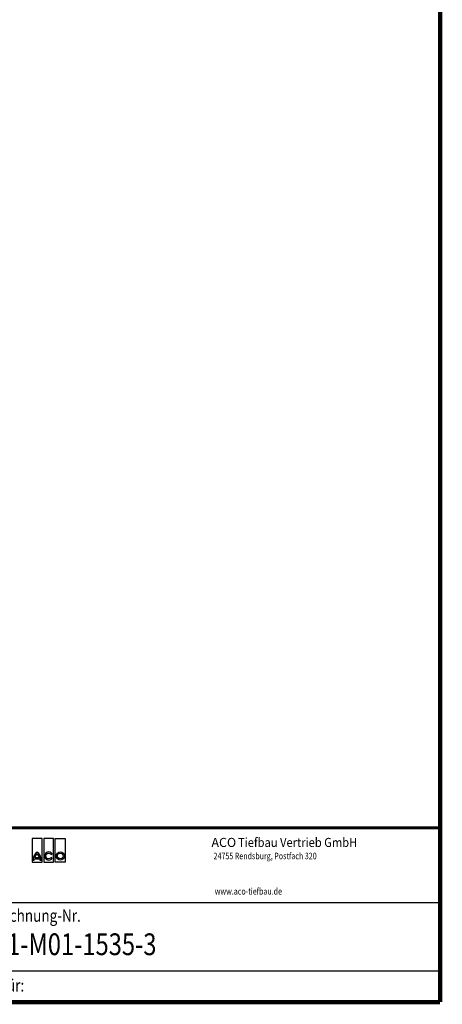
# Model space of a CAD drawing. Units: millimetres. Extents: x 126 to 2077, y 26 to 2964.
# Drawn here: x 1396 to 2077, y 26 to 1610 of the extents above; entities that cross this region are included whole.
import ezdxf

# ---------------------------------------------------------------- set-up
doc = ezdxf.new("R2010")
doc.units = ezdxf.units.MM
doc.header["$LTSCALE"] = 10
doc.linetypes.add('AUSGEZOGEN', pattern=[0])
doc.layers.add('AM_BOR', color=7, linetype='Continuous', lineweight=50)
for name, color, linetype in [('DUENN', 4, 'Continuous'), ('DUENN-18', 94, 'Continuous'), ('KOPF', 12, 'AUSGEZOGEN'), ('TEXT25', 3, 'Continuous'), ('TEXT35', 132, 'Continuous')]:
    doc.layers.add(name, color=color, linetype=linetype)
doc.styles.add('TEXT20', font='isocp3.shx', dxfattribs={"width": 0.8, "height": 2})
doc.styles.add('TEXT25', font='din', dxfattribs={"width": 0.8, "height": 2.5})
doc.styles.add('TEXT35', font='isocp3.shx', dxfattribs={"width": 0.8, "height": 3.5})
doc.styles.add('TEXT50', font='isocp3.shx', dxfattribs={"width": 0.8, "height": 5})

# ---------------------------------------------------------------- blocks, each defined once
blk = doc.blocks.new('logo_tiefweb')
at = {"layer": 'TEXT35', "color": 1}
for p, q in [((-65.59, 26.55), (-65.59, 22.58)), ((-63.91, 26.55), (-65.59, 26.55)), ((-63.91, 22.58), (-63.91, 26.55)), ((-63.65, 26.55), (-63.65, 22.58)), ((-61.98, 26.55), (-63.65, 26.55)), ((-61.98, 22.58), (-61.98, 26.55)), ((-61.71, 22.58), (-61.71, 26.55)), ((-61.71, 26.55), (-60.04, 26.55)), ((-60.04, 26.55), (-60.04, 22.58)), ((-64.34, 23.33), (-65.17, 23.33)), ((-65.59, 22.58), (-63.91, 22.58)), ((-63.65, 22.58), (-61.98, 22.58)), ((-60.04, 22.58), (-61.71, 22.58))]:
    blk.add_line(p, q, dxfattribs=at)
for points in [[(-65.23, 22.93, -0.032324), (-65.21, 23.12), (-64.29, 23.12, -0.032324), (-64.28, 22.93), (-64.07, 22.93, 0.23696), (-64.75, 24.27, 0.23696), (-65.44, 22.93)], [(-62.4, 23.38, -3.664441), (-62.41, 23.86), (-62.23, 23.97, 3.685001), (-62.22, 23.28)]]:
    blk.add_lwpolyline(points, format="xyb", close=True, dxfattribs=at)
for radius in [0.684, 0.474]:
    blk.add_circle((-60.87, 23.62), radius, dxfattribs=at)
for centre, start, end in [((-63.75, 22.92), 132.7321, 163.9341), ((-65.75, 22.92), 16.0659, 47.2679)]:
    blk.add_arc(centre, 1.47, start, end, dxfattribs=at)
at = {"layer": 'DUENN', "color": 3, "style": 'TEXT20', "width": 0.8}
for s, p in [('24755 Rendsburg, Postfach 320', (-35.17, 23.07)), ('www.aco-tiefbau.de', (-34.97, 17.15))]:
    blk.add_text(s, height=1.089, dxfattribs=at).set_placement(p)
at = {"layer": 'TEXT35', "style": 'TEXT50'}
blk.add_text('ACO  ', height=1.525, dxfattribs=at).set_placement((-35.52, 25.12))
at = {"layer": 'TEXT35', "style": 'TEXT50', "width": 0.9}
blk.add_text('Tiefbau Vertrieb GmbH', height=1.5246, dxfattribs=at).set_placement((-31.07, 25.12))
blk = doc.blocks.new('RA_A4_Am')
at = {"layer": 'KOPF', "const_width": 0.7}
blk.add_lwpolyline([(207.31, 3), (13, 3), (13, 44), (13, 296), (207.3, 296), (207.3, 44), (207.3, 3)], dxfattribs=at)
blk = doc.blocks.new('SF_WEB')
at = {"layer": 'KOPF'}
for p, q in [((-193.99, 28.02), (-193.99, 0.02)), ((-109.97, 28.02), (-109.97, 0.02)), ((-101.87, 28.02), (-101.87, 12.02)), ((-89.7, 28.02), (-89.7, 12.02)), ((-77.09, 28.02), (-77.09, 0.02)), ((-109.97, 24.02), (-77.09, 24.02)), ((-109.97, 20.02), (-77.09, 20.02)), ((-109.99, 16.02), (0, 16.02)), ((-109.97, 16.02), (-77.09, 16.02)), ((-109.97, 12.02), (-77.09, 12.02)), ((-109.97, 12.02), (-77.09, 12.02)), ((-193.99, 5.02), (0, 5.02))]:
    blk.add_line(p, q, dxfattribs=at)
at = {"layer": 'KOPF', "const_width": 0.5}
blk.add_lwpolyline([(-193.99, 28.02), (0, 28.02)], dxfattribs=at)
at = {"layer": 'DUENN-18', "oblique": 7, "width": 0.8}
for s, height, style, p in [('Datum', 2, 'TEXT20', (-100.15, 25.06)), ('Name', 2, 'TEXT20', (-86.46, 25.06)), ('Benennung:', 2.5, 'TEXT25', (-192.08, 23.15)), ('Gez.', 2, 'TEXT20', (-108.26, 21.2)), ('Norm', 2, 'TEXT20', (-108.26, 13.05)), ('Zeichnung-Nr.', 2, 'TEXT20', (-72.39, 12.92)), ('Technische Änderungen vorbehalten', 2, 'TEXT20', (-192.17, 1.44)), ('Schutzvermerk gemäß DIN 34', 2, 'TEXT20', (-107.97, 1.7)), ('Ers. für:', 2, 'TEXT20', (-74.66, 1.7))]:
    blk.add_text(s, height=height, dxfattribs=dict(at, style=style)).set_placement(p)
at = {"layer": 'TEXT25', "width": 0.8}
for tag, p, height, style in [('F9', (-100.79, 20.82), 2, 'TEXT20'), ('F8', (-87.9, 20.73), 2, 'TEXT20'), ('F53', (-100.82, 16.54), 2, 'TEXT20'), ('F52', (-87.92, 16.76), 2, 'TEXT20'), ('F11', (-63.07, 1.78), 2.5, 'TEXT25')]:
    blk.add_attdef(tag, p, '', height=height, dxfattribs=dict(at, style=style))
at = {"layer": 'TEXT35', "style": 'TEXT35', "width": 0.8}
for tag, p, height in [('F2', (-191.97, 18.81), 3), ('F3', (-191.97, 14.39), 3), ('F13', (-192.07, 7.52), 3.5), ('F1', (-72.31, 7.56), 3.5)]:
    blk.add_attdef(tag, p, '', height=height, dxfattribs=at)

msp = doc.modelspace()

# ---------------------------------------------------------------- block references
at = {"layer": 'AM_BOR'}
for name, p, xscale, yscale, zscale in [('RA_A4_Am', (0, 0), 10, 10, 10), ('logo_tiefweb', (2046.1, 38.4), 9.600000000000023, 9.600000000000023, 9.600000000000023)]:
    msp.add_blockref(name, p, dxfattribs=dict(at, xscale=xscale, yscale=yscale, zscale=zscale))
at = {"layer": 'AM_BOR', "xscale": 10, "yscale": 10, "zscale": 10}
msp.add_blockref('SF_WEB', (2073, 30), dxfattribs=at).add_auto_attribs({'F2': 'ACO DRAIN Multiline V 100 Seal in - Rinne', 'F3': 'Typ 0.1-20.1,L=  0,5 m,für Eck-,T- Kreuzverbindung', 'F9': '19.04.2016', 'F13': 'Art.-Nr. 132332,132342,132352,132372', 'F1': 'G1-M01-1535-3'})

doc.saveas('drawing.dxf')
